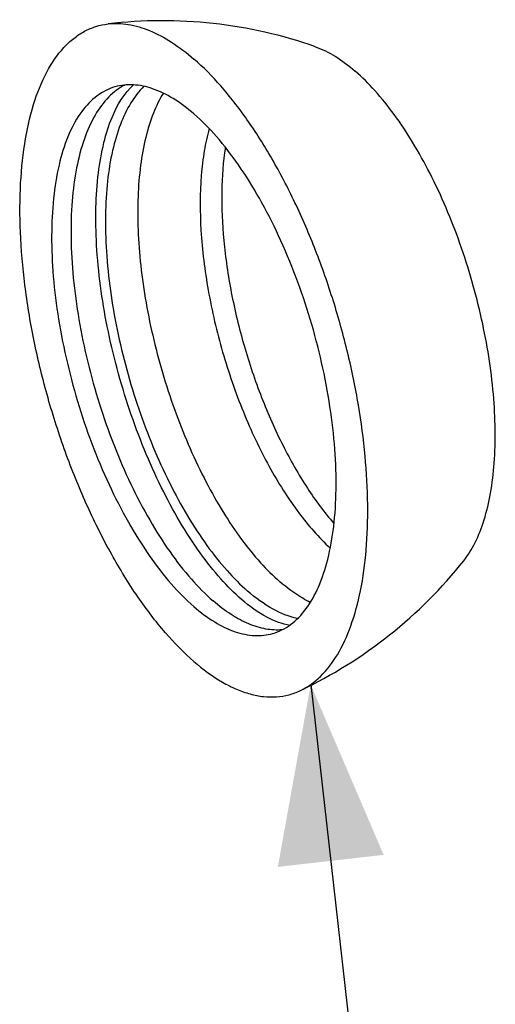
# Model space of a CAD drawing. Units: millimetres. Extents: x 0 to 1200, y 0 to 849.
# Drawn here: x 472 to 491, y 288 to 327 of the extents above; entities that cross this region are included whole.
import ezdxf

# ---------------------------------------------------------------- set-up
doc = ezdxf.new("R2010")
doc.units = ezdxf.units.MM
doc.header["$LTSCALE"] = 66
doc.layers.get('0').update_dxf_attribs({"linetype": 'CONTINUOUS'})
doc.layers.add('DETAILS', color=7, linetype='CONTINUOUS')
doc.layers.add('GEOM', color=7, linetype='CONTINUOUS')
doc.styles.get("Standard").update_dxf_attribs({"font": 'tahoma.ttf'})
doc.dimstyles.get("Standard").update_dxf_attribs({"dimtxt": 7.142857, "dimasz": 7.142857, "dimexe": 0.5, "dimexo": 1.6, "dimtad": 1, "dimdec": 3, "dimdsep": 46, "dimtxsty": 'STANDARD', "dimblk": '_FILLED', "dimblk1": '_FILLED', "dimblk2": '_FILLED', "dimcen": 0.09, "dimadec": 3, "dimazin": 2, "dimtol": 1, "dimtp": 0.003, "dimtm": 0.003, "dimtfac": 1, "dimtdec": 3, "dimtofl": 0, "dimtmove": 0, "dimatfit": 3, "dimldrblk": '_FILLED', "dimfxl": 1, "dimtolj": 1, "dimarcsym": 0})

# ---------------------------------------------------------------- blocks, each defined once
blk = doc.blocks.new('_FILLED')
at = {"color": 0, "linetype": 'BYBLOCK'}
blk.add_solid([(0, 0), (-1, 0.3), (-1, -0.3)], dxfattribs=at)

msp = doc.modelspace()

# ---------------------------------------------------------------- linework, layer by layer
at = {"color": 7, "linetype": 'CONTINUOUS'}
for points, knots in [([(478.813, 301.482), (478.404, 301.836), (477.598, 302.663), (476.497, 304.113), (475.456, 305.813), (474.502, 307.718), (473.661, 309.779), (472.956, 311.941), (472.404, 314.146), (472.021, 316.337), (471.817, 318.455), (471.796, 320.445), (471.958, 322.255), (472.302, 323.84), (472.817, 325.161), (473.409, 326.048), (473.962, 326.567), (474.398, 326.856), (474.866, 327.054), (475.193, 327.123), (475.358, 327.143)], [0, 0, 0, 0, 0.056189, 0.11937, 0.188652, 0.262783, 0.340266, 0.419452, 0.49862, 0.576047, 0.650089, 0.719251, 0.78229, 0.83832, 0.886997, 0.928783, 0.947611, 0.96546, 0.982761, 1, 1, 1, 1]), ([(483.703, 326.224), (482.377, 326.69), (479.602, 327.318), (476.759, 327.306), (475.358, 327.143)], [0, 0, 0, 0, 0.499277, 1, 1, 1, 1]), ([(475.358, 327.143), (475.627, 327.174), (476.203, 327.154), (477.073, 326.891), (477.963, 326.41), (478.528, 325.976), (478.813, 325.73)], [0, 0, 0, 0, 0.211991, 0.444401, 0.705614, 1, 1, 1, 1]), ([(483.703, 326.224), (483.981, 326.127), (484.549, 325.841), (485.054, 325.459), (485.308, 325.239)], [0, 0, 0, 0, 0.466493, 1, 1, 1, 1]), ([(483.104, 300.311), (483.4, 300.452), (483.975, 300.872), (484.655, 301.78), (485.186, 302.958), (485.564, 304.38), (485.783, 306.017), (485.838, 307.832), (485.728, 309.784), (485.456, 311.826), (485.027, 313.911), (484.451, 315.989), (483.743, 318.011), (482.919, 319.928), (481.999, 321.696), (481.004, 323.274), (479.958, 324.623), (479.198, 325.396), (478.813, 325.73)], [0, 0, 0, 0, 0.035088, 0.074597, 0.120219, 0.172588, 0.231592, 0.296612, 0.366681, 0.440591, 0.516971, 0.594349, 0.67122, 0.746096, 0.817565, 0.884357, 0.945418, 1, 1, 1, 1]), ([(489.676, 305.535), (489.854, 305.76), (490.175, 306.288), (490.528, 307.208), (490.779, 308.286), (490.923, 309.504), (490.958, 310.838), (490.856, 312.781), (490.45, 315.31), (489.593, 318.293), (488.595, 320.655), (487.651, 322.361), (486.912, 323.479), (486.142, 324.441), (485.588, 324.996), (485.308, 325.239)], [0, 0, 0, 0, 0.04023, 0.086092, 0.137867, 0.195354, 0.258014, 0.325069, 0.46836, 0.616497, 0.760022, 0.827273, 0.890172, 0.947931, 1, 1, 1, 1]), ([(483.104, 300.311), (484.377, 300.919), (486.789, 302.424), (488.802, 304.434), (489.676, 305.535)], [0, 0, 0, 0, 0.500721, 1, 1, 1, 1]), ([(478.813, 301.482), (479.17, 301.172), (479.723, 300.76), (480.508, 300.36), (481.064, 300.161), (481.607, 300.054), (482.133, 300.041), (482.637, 300.122), (482.953, 300.239), (483.104, 300.311)], [0, 0, 0, 0, 0.301283, 0.435652, 0.560238, 0.676578, 0.786807, 0.893603, 1, 1, 1, 1])]:
    msp.add_open_spline(points, degree=3, knots=knots, dxfattribs=at)
at = {"layer": 'GEOM', "color": 7, "linetype": 'CONTINUOUS'}
for points, knots in [([(475.637, 324.607), (475.51, 324.57), (475.259, 324.471), (474.779, 324.174), (474.242, 323.606), (473.747, 322.7), (473.382, 321.575), (473.153, 320.254), (473.065, 318.769), (473.119, 317.155), (473.385, 314.849), (474.052, 311.939), (475.095, 309.152), (476.137, 307.11), (476.97, 305.77), (477.847, 304.626), (478.488, 303.971), (478.813, 303.69)], [0, 0, 0, 0, 0.017052, 0.034562, 0.072433, 0.116108, 0.166674, 0.224269, 0.288387, 0.358091, 0.432149, 0.58736, 0.741557, 0.814387, 0.882451, 0.944593, 1, 1, 1, 1]), ([(476.034, 324.68), (475.794, 324.559), (475.331, 324.204), (474.785, 323.45), (474.359, 322.479), (474.058, 321.311), (473.886, 319.97), (473.848, 318.486), (473.943, 316.893), (474.249, 314.645), (474.938, 311.833), (475.977, 309.152), (476.997, 307.196), (477.808, 305.913), (478.659, 304.816), (479.278, 304.187), (479.592, 303.915)], [0, 0, 0, 0, 0.035245, 0.075031, 0.120957, 0.1736, 0.232816, 0.297971, 0.368097, 0.441989, 0.595441, 0.746734, 0.81801, 0.884624, 0.945532, 1, 1, 1, 1]), ([(480.733, 303.977), (480.436, 304.233), (479.846, 304.83), (478.698, 306.289), (477.396, 308.544), (476.148, 311.612), (475.268, 314.893), (474.892, 317.644), (474.85, 319.717), (474.943, 321.097), (475.155, 322.316), (475.54, 323.551), (476.001, 324.355), (476.401, 324.701)], [0, 0, 0, 0, 0.052181, 0.111392, 0.24688, 0.397148, 0.551314, 0.698129, 0.76548, 0.827152, 0.88211, 0.929555, 1, 1, 1, 1]), ([(476.804, 324.633), (476.602, 324.435), (476.231, 323.949), (475.814, 323.065), (475.506, 322.002), (475.312, 320.78), (475.234, 319.423), (475.291, 317.419), (475.667, 314.782), (476.522, 311.651), (477.547, 309.159), (478.527, 307.354), (479.298, 306.171), (480.102, 305.155), (480.684, 304.57), (480.978, 304.315)], [0, 0, 0, 0, 0.038283, 0.082081, 0.131997, 0.18801, 0.249669, 0.316219, 0.459875, 0.6098, 0.755825, 0.824355, 0.888427, 0.947179, 1, 1, 1, 1]), ([(478.813, 323.522), (478.55, 323.749), (478.029, 324.144), (477.201, 324.554), (476.394, 324.73), (475.873, 324.675), (475.637, 324.607)], [0, 0, 0, 0, 0.298822, 0.55948, 0.788838, 1, 1, 1, 1]), ([(477.588, 324.356), (477.429, 324.1), (477.147, 323.519), (476.846, 322.54), (476.644, 321.417), (476.545, 320.17), (476.55, 318.822), (476.7, 316.884), (477.146, 314.387), (478.029, 311.462), (479.031, 309.157), (479.969, 307.497), (480.699, 306.409), (481.457, 305.471), (482.002, 304.928), (482.277, 304.69)], [0, 0, 0, 0, 0.042438, 0.090458, 0.144092, 0.203003, 0.266595, 0.334082, 0.476885, 0.623164, 0.76417, 0.830149, 0.891886, 0.948671, 1, 1, 1, 1]), ([(481.988, 302.605), (482.115, 302.642), (482.367, 302.74), (482.846, 303.038), (483.384, 303.606), (483.879, 304.512), (484.244, 305.637), (484.473, 306.958), (484.561, 308.443), (484.506, 310.057), (484.24, 312.363), (483.574, 315.273), (482.53, 318.06), (481.489, 320.102), (480.656, 321.441), (479.778, 322.586), (479.138, 323.24), (478.813, 323.522)], [0, 0, 0, 0, 0.017052, 0.034562, 0.072433, 0.116108, 0.166674, 0.224269, 0.288387, 0.358091, 0.432149, 0.58736, 0.741557, 0.814387, 0.882451, 0.944593, 1, 1, 1, 1]), ([(479.428, 322.926), (479.347, 322.633), (479.213, 322.01), (479.052, 320.645), (479.057, 318.758), (479.355, 316.373), (479.929, 313.924), (480.749, 311.546), (481.769, 309.37), (482.931, 307.516), (483.835, 306.471), (484.304, 306.043)], [0, 0, 0, 0, 0.050124, 0.104832, 0.226297, 0.360004, 0.500129, 0.640243, 0.773919, 0.895335, 1, 1, 1, 1]), ([(480.081, 322.175), (479.989, 321.59), (479.897, 320.338), (479.987, 318.378), (480.293, 316.297), (480.804, 314.183), (481.499, 312.121), (482.348, 310.197), (483.316, 308.49), (484.061, 307.479), (484.45, 307.033)], [0, 0, 0, 0, 0.109916, 0.232423, 0.36388, 0.499974, 0.636071, 0.767539, 0.890064, 1, 1, 1, 1]), ([(483.5, 303.86), (483.397, 303.91), (482.962, 304.144), (482.563, 304.442), (482.277, 304.69)], [0, 0, 0, 0, 0.231904, 1, 1, 1, 1]), ([(482.681, 302.933), (482.365, 302.983), (481.655, 303.254), (481.053, 303.7), (480.733, 303.977)], [0, 0, 0, 0, 0.431119, 1, 1, 1, 1]), ([(482.985, 303.206), (482.64, 303.281), (481.917, 303.581), (481.293, 304.042), (480.978, 304.315)], [0, 0, 0, 0, 0.458485, 1, 1, 1, 1]), ([(478.813, 303.69), (479.075, 303.462), (479.597, 303.068), (480.425, 302.657), (481.232, 302.482), (481.752, 302.537), (481.988, 302.605)], [0, 0, 0, 0, 0.298822, 0.55948, 0.788838, 1, 1, 1, 1]), ([(482.365, 302.754), (482.148, 302.734), (481.684, 302.76), (480.987, 302.978), (480.274, 303.369), (479.82, 303.717), (479.592, 303.915)], [0, 0, 0, 0, 0.212296, 0.445132, 0.706375, 1, 1, 1, 1])]:
    msp.add_open_spline(points, degree=3, knots=knots, dxfattribs=at)

# ---------------------------------------------------------------- leaders
at = {"layer": 'DETAILS', "color": 2, "linetype": 'CONTINUOUS'}
msp.add_leader([(483.514, 300.551), (486.076, 278.012)], dimstyle='STANDARD', override={"dimtad": 0}, dxfattribs=at)

doc.saveas('drawing.dxf')
